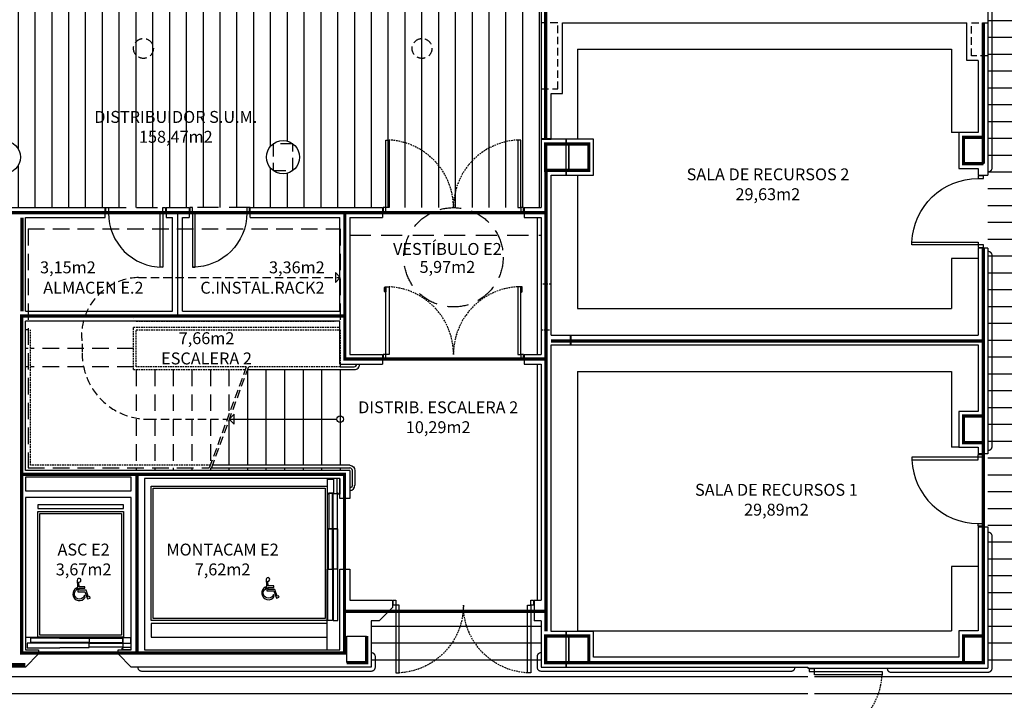
# Model space of a CAD drawing. Units: millimetres. Extents: x -8094 to 4538, y 8763 to 27670.
# Drawn here: x 207 to 1694, y 10461 to 11488 of the extents above; entities that cross this region are included whole.
import ezdxf
from ezdxf.enums import TextEntityAlignment as Align

# ---------------------------------------------------------------- set-up
doc = ezdxf.new("R2010")
doc.units = ezdxf.units.MM
for name, pattern in [('CONTINUA', [0]), ('LÍNEAS_OCULTAS2', [4.762499999999999, 3.175, -1.5875]), ('TRAZOS2', [0.375, 0.25, -0.125])]:
    doc.linetypes.add(name, pattern=pattern)
for name, color, linetype in [('0-INSTA', 252, 'Continuous'), ('0-MOBIL', 252, 'CONTINUA'), ('0-MUROS', 150, 'Continuous'), ('0-PILAR', 252, 'Continuous'), ('2', 252, 'Continuous'), ('A-CAMARA', 252, 'Continuous'), ('A-FALSOS TECHOS', 252, 'TRAZOS2'), ('A-Otros', 252, 'Continuous'), ('A-PROYECCION', 252, 'LÍNEAS_OCULTAS2'), ('A-tramas suelo', 253, 'Continuous'), ('CARP-INTERIOR', 252, 'Continuous'), ('D-NORMATIVA', 252, 'Continuous'), ('D-TEXTO', 250, 'Continuous'), ('D-TEXTO M2', 252, 'CONTINUA'), ('P-tabiques', 9, 'Continuous')]:
    doc.layers.add(name, color=color, linetype=linetype)
doc.layers.add('A-PASAMANOS', color=7, linetype='Continuous', true_color=0x5c5c5c)
doc.styles.add('ROMANS', font='romans.shx')
pattern_1 = [(0, (87913.07977229409, -9620.482745072077), (8.881784197001252e-15, 25.4), [])]

# ---------------------------------------------------------------- blocks, each defined once
blk = doc.blocks.new('pe100')
for p, q in [((-4, 0), (0, 0)), ((-4, -8), (-4, 0)), ((0, 0), (0, -8)), ((100, -8), (100, 0)), ((100, 0), (104, 0)), ((104, 0), (104, -8)), ((0, -8), (-4, -8)), ((0, -8), (0, -108)), ((4, -8), (0, -8)), ((4, -108), (4, -8)), ((104, -8), (100, -8)), ((0, -108), (4, -108))]:
    blk.add_line(p, q)
blk.add_arc((0, -8), 100, 272.290610042222, 0)
blk = doc.blocks.new('PUERT82I')
for p, q in [((4.999999999996362, 8.000000000000455), (4.999999999996362, 90.00000000000045)), ((4.999999999996362, 90.00000000000045), (8.999999999996362, 90.00000000000045)), ((8.999999999996362, 90.00000000000045), (8.999999999996362, 8.000000000000455)), ((0.999999999996362, 4.547473508864641e-13), (0.999999999996362, 8.000000000000455)), ((0.999999999996362, 8.000000000000455), (4.999999999996362, 8.000000000000455)), ((4.999999999996362, 4.547473508864641e-13), (0.999999999996362, 4.547473508864641e-13)), ((8.999999999996362, 8.000000000000455), (4.999999999996362, 8.000000000000455)), ((4.999999999996362, 8.000000000000455), (4.999999999996362, 4.547473508864641e-13)), ((86.99999999999636, 8.000000000000455), (90.99999999999636, 8.000000000000455)), ((86.99999999999636, 4.547473508864641e-13), (86.99999999999636, 8.000000000000455)), ((90.99999999999636, 4.547473508864641e-13), (86.99999999999636, 4.547473508864641e-13)), ((90.99999999999636, 8.000000000000455), (90.99999999999636, 4.547473508864641e-13))]:
    blk.add_line(p, q)
blk.add_arc((4.999999999996362, 8.000000000000455), 82, 0, 90)
blk = doc.blocks.new('MINUSVALIDO')
for points in [[(0.1407119913552037, 0.07070040415476342), (0.1407119913552037, 0.1019295464295169), (0.02522535461002917, 0.1019295464295169), (0.01962697150489134, 0.1961115942580705, 2.73240929512265), (-0.01373971038390209, 0.2311442493819413), (0, 0), (0.1412019206380535, 0), (0.1924748736789752, -0.1434537411577708), (0.2470972615467986, -0.124946411777529), (0.2370757223476403, -0.09536891899506372), (0.2115443154946774, -0.1040195506245709), (0.1632039946086081, 0.03122914227475349), (0.02942793840657032, 0.03122914227475349), (0.02708168186688908, 0.07070040415479184)], [(-0.02256669192115623, 0.04596304604424972), (-0.02461487539602558, 0.08041980086335343, 1.342317525815176), (0.1480391278921331, -0.1119169618502269), (0.1328274810437051, -0.06935714190132103, -1.45517660660037)]]:
    blk.add_lwpolyline(points, format="xyb", close=True)
blk = doc.blocks.new('P-2H-210')
for points in [[(-1.01863406598568e-10, 209.0000009620344), (-1.01863406598568e-10, 213.0000009620344), (-8.000000000101863, 213.0000009620344), (-8.000000000101863, 209.0000009620344)], [(-1.01863406598568e-10, 204.0000009620344), (-1.01863406598568e-10, 209.0000009620344), (102.0000004809117, 209.0000009620344), (102.0000004809117, 204.0000009620344)], [(1.01863406598568e-10, 1), (1.01863406598568e-10, 5), (-7.999999999898137, 5), (-7.999999999898137, 1)], [(-1.01863406598568e-10, 10), (-1.01863406598568e-10, 5), (102.0000004809117, 5), (102.0000004809117, 10)]]:
    blk.add_lwpolyline(points, close=True)
at = {"linetype": 'TRAZOS2', "ltscale": 10}
for points in [[(-0.01111884793499485, 107.000001087039, 0.3989573769335568), (102.0000004809117, 204.0000009620344, -0.949916633725788)], [(-0.01111884793499485, 107.0000247318203, -0.3989573769335568), (102.0000004809117, 10.00002485682489, 0.949916633725788)]]:
    blk.add_lwpolyline(points, format="xyb", dxfattribs=at)
blk = doc.blocks.new('RETENEDOR PTAS RF')
blk.add_lwpolyline([(0, 0), (6, 0, 0.414213562373095), (7, 1), (7, 1, 0.414213562373095), (6, 2), (1.455191522836685e-11, 2, 0.414213562373095), (-0.9999999999854481, 1), (-1, 1.000000000014552, 0.4142135623773572)], format="xyb", close=True)
blk = doc.blocks.new('pbaja')
at = {"layer": 'A-tramas suelo'}
h = blk.add_hatch(dxfattribs=at)
h.set_pattern_fill('ANSI31', color=256, scale=8, angle=45, style=0)
h.set_pattern_definition([(90, (88114.38472065915, 1219.891606588033), (-25.4, 5.329070518200751e-15), [])])
h.paths.add_polyline_path([(-1539.999713697907, 2945.03445155955), (-1899.999713697936, 2945.03445155955), (-1899.999716552702, 1948.193431992288), (-3797.146749064879, 1948.19343199602), (-3797.14674906485, 1700.240267017762), (-3637.146749064763, 1700.240267017762), (-3637.146749064763, 1640.240267017762), (-3797.146749064821, 1640.240267017762), (-3797.146749064821, 1620.240267017762), (-3637.146749064763, 1620.240267017762), (-3637.146749064763, 1560.240267017762), (-3797.146749064821, 1560.240267017762), (-3797.146749064821, 1540.240267017762), (-3637.146749064763, 1540.240267017762), (-3637.146749064763, 1480.240267017762), (-3797.146749064821, 1480.240267017762), (-3797.146749064763, 1094.999979535864), (-3392.04753802417, 1094.999979535864), (-3392.04753802417, 1254.999979535845), (-3332.04753802417, 1254.999979535845), (-3332.04753802417, 1094.99997953586), (-3312.04753802417, 1094.99997953586), (-3312.04753802417, 1254.999979535845), (-3252.04753802417, 1254.999979535845), (-3252.04753802417, 1094.99997953586), (-3232.04753802417, 1094.99997953586), (-3232.04753802417, 1254.999979535845), (-3172.04753802417, 1254.999979535845), (-3172.04753802417, 1094.99997953586), (-3152.04753802417, 1094.99997953586), (-3152.04753802417, 1254.999979535845), (-3092.04753802417, 1254.999979535845), (-3092.04753802417, 1094.99997953586), (-3084.027369601041, 1094.99997953586), (-3084.027369601041, 1329.294994045194, -0.1310111510915415), (-3092.284768635145, 1299.467463247856), (-3095.184059810796, 1301.401111032999, 0.0183825564767951), (-3093.220745613711, 1304.956646806895), (-3126.790933900891, 1304.956646806895, -0.4142135623732446), (-3131.771997314849, 1309.937710220875), (-3131.771997314849, 1349.797949032178, -0.4142135623732455), (-3126.790933900891, 1354.779012446157), (-3093.21791308705, 1354.779012446157, 0.01841099235344066), (-3095.184059810796, 1358.340156320646), (-3092.873945508531, 1361.250760526713, -0.1358640032254366), (-3084.027369601041, 1330.440665207858), (-3084.027369601041, 1404.294994045194, -0.1310111510915465), (-3092.284768635145, 1374.467463247856), (-3095.184059810796, 1376.401111032999, 0.0183825564767951), (-3093.220745613711, 1379.956646806895), (-3126.790933900891, 1379.956646806895, -0.4142135623732455), (-3131.771997314849, 1384.937710220875), (-3131.771997314849, 1424.797949032178, -0.4142135623732455), (-3126.790933900891, 1429.779012446157), (-3093.21791308705, 1429.779012446157, 0.01841099235344067), (-3095.184059810796, 1433.340156320646), (-3092.873945508531, 1436.250760526713, -0.1358640032254366), (-3084.027369601041, 1405.440665207858), (-3084.027369601041, 1478.804323009332), (-3161.231904088432, 1478.804323009332), (-3161.231904088432, 1493.804323009332), (-2865.129647075257, 1493.804323009335), (-2349.231924548541, 1493.804323009594), (-2349.231924548541, 1568.804323009594), (-2376.231924548541, 1568.804323009594), (-2376.231924548541, 1583.804323008826), (-1539.999716376042, 1583.804323009594)])
h.paths.add_polyline_path([(-3111.231904088432, 1659.999959074579, -1), (-3161.231904088432, 1659.999959074579, -1)], flags=16)
h.paths.add_polyline_path([(-3531.731883627217, 1659.999959074608, -1), (-3581.731883627217, 1659.999959074608, -1)], flags=16)
h.paths.add_polyline_path([(-3110.687936831062, 1888.214416065428), (-3110.687936831062, 1921.787436879258, 0.01841099235342304), (-3114.249080705544, 1919.821290155523), (-3117.159684911632, 1922.131404457788, -0.2768381697774987), (-3055.376387632772, 1922.720581331156), (-3057.310035417904, 1919.821290155523, 0.01838255647678993), (-3060.865571191796, 1921.784604352615), (-3060.865571191796, 1888.214416065428, -0.4142135623739372), (-3065.846634605783, 1883.233352651452), (-3105.706873417075, 1883.233352651452, -0.4142135623739374)], flags=16)
h.paths.add_polyline_path([(-3035.687936831062, 1888.214416065428), (-3035.687936831062, 1921.787436879258, 0.01841099235342304), (-3039.249080705544, 1919.821290155523), (-3042.159684911632, 1922.131404457788, -0.2768381697774987), (-2980.376387632772, 1922.720581331156), (-2982.310035417904, 1919.821290155523, 0.01838255647678993), (-2985.865571191796, 1921.784604352615), (-2985.865571191796, 1888.214416065428, -0.4142135623739372), (-2990.846634605783, 1883.233352651452), (-3030.706873417075, 1883.233352651452, -0.4142135623739374)], flags=16)
h.paths.add_polyline_path([(-2960.687936831062, 1888.214416065428), (-2960.687936831062, 1921.787436879258, 0.01841099235342304), (-2964.249080705544, 1919.821290155523), (-2967.159684911632, 1922.131404457788, -0.2768381697774987), (-2905.376387632772, 1922.720581331156), (-2907.310035417904, 1919.821290155523, 0.01838255647678993), (-2910.865571191796, 1921.784604352615), (-2910.865571191796, 1888.214416065428, -0.4142135623739372), (-2915.846634605783, 1883.233352651452), (-2955.706873417075, 1883.233352651452, -0.4142135623739374)], flags=16)
h.paths.add_polyline_path([(-2885.687936831062, 1888.214416065428), (-2885.687936831062, 1921.787436879258, 0.01841099235342304), (-2889.249080705544, 1919.821290155523), (-2892.159684911632, 1922.131404457788, -0.2768381697774987), (-2830.376387632772, 1922.720581331156), (-2832.310035417904, 1919.821290155523, 0.01838255647678993), (-2835.865571191796, 1921.784604352615), (-2835.865571191796, 1888.214416065428, -0.4142135623739372), (-2840.846634605783, 1883.233352651452), (-2880.706873417075, 1883.233352651452, -0.4142135623739374)], flags=16)
h.paths.add_polyline_path([(-2747.231904088432, 1659.999959074579, -1), (-2797.231904088432, 1659.999959074579, -1)], flags=16)
h.paths.add_polyline_path([(-2810.687936831062, 1888.214416065435), (-2810.687936831062, 1921.787436879258, 0.01841099235342304), (-2814.249080705544, 1919.821290155523), (-2817.159684911632, 1922.131404457788, -0.2768381697774987), (-2755.376387632772, 1922.720581331156), (-2757.310035417904, 1919.821290155523, 0.01838255647678993), (-2760.865571191796, 1921.784604352615), (-2760.865571191796, 1888.214416065428, -0.4142135623739372), (-2765.846634605783, 1883.233352651452), (-2805.706873417075, 1883.233352651452, -0.4142135623742183)], flags=16)
h.paths.add_polyline_path([(-2735.687936831062, 1888.214416065428), (-2735.687936831062, 1921.787436879258, 0.01841099235342304), (-2739.249080705544, 1919.821290155523), (-2742.159684911632, 1922.131404457788, -0.2768381697774987), (-2680.376387632772, 1922.720581331156), (-2682.310035417904, 1919.821290155523, 0.01838255647678993), (-2685.865571191796, 1921.784604352615), (-2685.865571191796, 1888.214416065428, -0.4142135623739372), (-2690.846634605783, 1883.233352651452), (-2730.706873417075, 1883.233352651452, -0.4142135623747665)], flags=16)
h.paths.add_polyline_path([(-2660.687936831062, 1888.214416065428), (-2660.687936831062, 1921.787436879258, 0.01841099235342304), (-2664.249080705544, 1919.821290155523), (-2667.159684911632, 1922.131404457788, -0.2768381697774987), (-2605.376387632772, 1922.720581331156), (-2607.310035417904, 1919.821290155523, 0.01838255647678993), (-2610.865571191796, 1921.784604352615), (-2610.865571191796, 1888.214416065428, -0.4142135623739372), (-2615.846634605783, 1883.233352651452), (-2655.706873417075, 1883.233352651452, -0.4142135623746862)], flags=16)
h.paths.add_polyline_path([(-2585.687936831062, 1888.214416065432), (-2585.687936831062, 1921.787436879258, 0.01841099235342304), (-2589.249080705544, 1919.821290155523), (-2592.159684911632, 1922.131404457788, -0.2768381697774987), (-2530.376387632772, 1922.720581331156), (-2532.310035417904, 1919.821290155523, 0.01838255647678993), (-2535.865571191796, 1921.784604352615), (-2535.865571191796, 1888.214416065428, -0.4142135623739372), (-2540.846634605783, 1883.233352651452), (-2580.706873417075, 1883.233352651452, -0.4142135623731887)], flags=16)
h.paths.add_polyline_path([(-2510.687936831062, 1888.214416065428), (-2510.687936831062, 1921.787436879258, 0.01841099235342304), (-2514.249080705544, 1919.821290155523), (-2517.159684911632, 1922.131404457788, -0.2768381697774987), (-2455.376387632772, 1922.720581331156), (-2457.310035417904, 1919.821290155523, 0.01838255647678993), (-2460.865571191796, 1921.784604352615), (-2460.865571191796, 1888.214416065428, -0.4142135623739372), (-2465.846634605783, 1883.233352651452), (-2505.706873417075, 1883.233352651452, -0.4142135623739642)], flags=16)
h.paths.add_polyline_path([(-2442.159684911632, 1922.131404457788, -0.2768381697774987), (-2380.376387632772, 1922.720581331156), (-2382.310035417904, 1919.821290155523, 0.01838255647678993), (-2385.865571191796, 1921.784604352615), (-2385.865571191796, 1888.214416065428, -0.4142135623739372), (-2390.846634605783, 1883.233352651452), (-2430.706873417075, 1883.233352651452, -0.4142135623739374), (-2435.687936831062, 1888.214416065428), (-2435.687936831062, 1921.787436879258, 0.01841099235342304), (-2439.249080705544, 1919.821290155523)], flags=16)
h.paths.add_polyline_path([(-2326.73192454988, 1659.999959074579, -1), (-2376.73192454988, 1659.999959074579, -1)], flags=16)
h.paths.add_polyline_path([(-1904.999716552702, 1659.999959074576, -1), (-1954.999716552702, 1659.999959074576, -1)], flags=16)
h.paths.add_polyline_path([(-2232.718300981214, 1707.252706866948), (-1951.146872409765, 1707.252706866948), (-1951.146872409765, 1734.252706866948), (-2232.718300981214, 1734.252706866948)], flags=24)
h.paths.add_polyline_path([(-2162.004015266924, 1672.966992581234), (-2021.861158124055, 1672.966992581234), (-2021.861158124055, 1705.109849724089), (-2162.004015266924, 1705.109849724089)], flags=24)
h = blk.add_hatch(dxfattribs=at)
h.set_pattern_fill('ANSI31', color=256, scale=8, angle=315, style=0)
h.set_pattern_definition(pattern_1)
h.paths.add_polyline_path([(-864.9997479167068, 888.406495111074), (-864.9997496324067, 2945.034653662966), (-644.9997387298208, 2945.034653662966), (-644.9997370129859, 2924.751870127162), (-623.9755619656353, 2924.751870127162), (-623.9755619658099, 2774.751870127286), (-644.9997370141209, 2774.751870127307), (-644.9997370141791, 2609.000000000175), (-623.9753467701667, 2609.000000000175), (-623.9753467701958, 2459.000000000116), (-629.9997370140918, 2459.000000000116), (-629.9997370140627, 2416.00000000008), (-623.9753467701958, 2416.00000000008), (-623.9753467701958, 2266), (-644.9997370140918, 2266), (-644.9997370141209, 1815.000000000204), (-623.9753467701667, 1815.000000000211), (-623.9753467701667, 1665.000000000146), (-629.9997370140918, 1665.000000000146), (-629.9997370140336, 1622.000000000098), (-623.9753467701667, 1622.000000000102), (-623.9753467705741, 1472.000000000004), (-644.9997370140918, 1472.000000000004), (-644.99973701415, 843.9999795364274), (-623.975346770254, 843.9999795364274), (-623.9753467705159, 693.9999795363547), (-644.9997370139172, 693.9999795363983), (-644.99973701415, 571.0000000002074), (-622.9997370141791, 571.000000000211), (-622.9997370141791, 411.0000000001455), (-629.9997370141791, 411.0000000001455), (-629.9997370141791, 368.0000000000873), (-622.99973701415, 368.0000000000909), (-622.9997370141209, 250.0000000000291), (-1019.999747916649, 249.9999999999709), (-1019.999747916736, 674.4064581236089), (-1126.999737054401, 674.4064581236089), (-1126.999737095117, 888.406458123638)])
h = blk.add_hatch(dxfattribs=at)
h.set_pattern_fill('ANSI31', color=256, scale=8, angle=315, style=0)
h.set_pattern_definition(pattern_1)
h.paths.add_polyline_path([(-4313.250712838693, 889.9999795326949), (-3812.146749064821, 889.9999795326767), (-3797.146749069827, 889.999979531156), (-3797.146749064821, 889.99997953411), (-3534.731883627188, 889.9999795336007), (-3337.277140151069, 889.9999795332478), (-1796.731924550346, 889.9999795352051), (-1796.731924550317, 959.9999795351468), (-1539.999716552295, 959.999979535467), (-1539.999716552236, 889.9999795355834), (-1136.999737014092, 889.9999795362237), (-1136.999737014092, 669.9999795361655), (-3807.146749063773, 669.9999795326148), (-3807.146749064326, 669.9999795327094), (-3822.146749064821, 669.9999795329713), (-3822.146749064821, 669.9999795327021), (-4313.250712838693, 669.999979532724)])
at = {"layer": '0-MOBIL'}
for p, q in [((-1484.999716336577, 1822.946495271877), (-1484.999716336606, 1686.999959285124)), ((-1484.999716336577, 1822.946495271877), (-919.9999612324173, 1822.946495271826)), ((-919.9999612324173, 1822.946495271826), (-919.9999612324464, 1696.999959074892)), ((-908.9997370140918, 1696.999959074892), (-919.9999612324464, 1696.999959074892)), ((-1484.999716336577, 1632.999959074892), (-1484.999716336606, 1431.47323202364)), ((-919.9999612324464, 1506.999959074892), (-919.9999612324464, 1431.473232023644)), ((-879.9999648196099, 1506.999959074896), (-919.9999612324464, 1506.999959074892)), ((-1484.999716336606, 1431.47323202364), (-919.9999612324464, 1431.473232023644)), ((-1484.999716336577, 1336.473239197836), (-1484.999716336577, 944.7382793352081)), ((-1484.999716336577, 1336.473239197836), (-919.9999759593338, 1336.473239197836)), ((-919.9999759593338, 1336.473239197836), (-919.9999759593338, 1222.193472913987)), ((-908.9997370140918, 1222.19347291399), (-919.9999612324464, 1222.193472913987)), ((-919.9999759593338, 1042.193472913987), (-919.9999759593338, 944.7382793352008)), ((-879.9999795464973, 1042.19347291399), (-919.9999759593338, 1042.193472913987)), ((-1484.999716336577, 944.7382793352081), (-919.9999759593338, 944.7382793352008))]:
    blk.add_line(p, q, dxfattribs=at)
at = {"layer": '0-MUROS'}
for p, q in [((-864.9997479167359, 2082.371684291218), (-864.9997479167359, 1632.766545900908)), ((-1539.999716552935, 2003.37646846415), (-1539.999716553051, 1583.804323009594)), ((-1507.999717017723, 1862.946491684779), (-896.9999605513003, 1862.946491684728)), ((-879.9997479167359, 1805.946491714742), (-879.9997479167359, 1696.999959074892)), ((-1524.999716336577, 1686.999959635508), (-1524.999714930949, 1755.946491714294)), ((-879.9997479167359, 1696.999959074892), (-908.9997370140918, 1696.999959074892)), ((-908.9997370140918, 1696.999959074892), (-908.9997370140918, 1642.999959074892)), ((-1460.999716552295, 1686.999959074892), (-1524.999716336577, 1686.999959635508)), ((-1460.999716552295, 1632.999959074892), (-1460.999716552295, 1686.999959074892)), ((-908.9997370140918, 1642.999959074892), (-879.9997479167359, 1642.999959074892)), ((-879.9999648195517, 1642.999959074892), (-879.9999648196099, 1632.766545900908)), ((-879.9997479167359, 1642.999959074892), (-879.9997479167359, 1632.766545900813)), ((-1524.999716553051, 1391.473235610734), (-1524.999716552993, 1632.999959074892)), ((-1524.999716552993, 1632.999959074892), (-1460.999716552295, 1632.999959074892)), ((-879.9999795464391, 1632.766545900817), (-864.9997479166777, 1632.766545900908)), ((-2376.231924548541, 1583.804323008826), (-2198.747493039846, 1583.804323009044)), ((-2198.747493039846, 1568.804323009615), (-2198.747493039904, 1583.804323009277)), ((-2106.747493039904, 1583.804323009193), (-2071.747493039904, 1583.804323009252)), ((-2106.747493039933, 1583.804323009419), (-2106.747493039846, 1568.804323009615)), ((-2071.747493039758, 1583.804323009419), (-2071.747493039846, 1568.804323009615)), ((-1979.747493039904, 1583.804323009375), (-1844.266527938365, 1583.804323009594)), ((-1979.747493039846, 1568.804323009615), (-1979.747493039788, 1583.804323009277)), ((-1844.266527938365, 1583.804323009594), (-1779.499716554797, 1583.804323009594)), ((-1779.499716554797, 1583.804323009274), (-1779.499716554797, 1568.804323009594)), ((-1565.499716551771, 1583.804323009594), (-1565.499716551771, 1568.804323009594)), ((-1565.499716551771, 1583.804323009594), (-1539.999716553109, 1583.804323009594)), ((-2319.231924548425, 1427.307789416966), (-2319.231924548425, 1568.804323009637)), ((-2319.231924548425, 1568.804323009634), (-2198.747493039846, 1568.804323009601)), ((-2106.747493039875, 1568.804323009612), (-2096.747493039846, 1568.804323009615)), ((-2096.747493039846, 1427.307789416962), (-2096.747493039846, 1568.80432300963)), ((-2081.747493039846, 1568.804323009615), (-2071.747493039846, 1568.804323009615)), ((-2081.747493039846, 1427.307789416962), (-2081.747493039846, 1568.80432300963)), ((-1979.747493039846, 1568.804323009615), (-1844.266527938395, 1568.804323009688)), ((-1844.266527938365, 1427.307789417049), (-1844.266527938395, 1568.804323009688)), ((-1829.263061531237, 1568.804323009594), (-1829.263061531296, 1493.804323009594)), ((-1829.263061531237, 1568.804323009594), (-1779.499716554797, 1568.804323009594)), ((-1565.499716551771, 1568.804323009597), (-1539.999716553109, 1568.804323009597)), ((-1539.999716553051, 1568.804323009597), (-1539.999716553109, 1362.304323009776)), ((-879.9997479167359, 1522.766545900879), (-879.9997479167359, 1391.473235610738)), ((-864.9997479167068, 1522.766545900879), (-879.9997479167359, 1522.766545900879)), ((-864.9997479167359, 1522.766545900879), (-864.9997479167359, 1212.16234412964)), ((-1829.263061531325, 1515.313262080788), (-1829.263061531412, 1362.304323009772)), ((-2319.231924548425, 1427.307789416966), (-2096.747493039846, 1427.307789416962)), ((-2081.747493039846, 1427.307789416962), (-1844.266527938365, 1427.307789417049)), ((-2319.231924548425, 1186.804323009754), (-2319.231924548425, 1412.304323009812)), ((-1844.266527938395, 1412.304323009783), (-2319.231924548425, 1412.304323010048)), ((-1844.266527938365, 1347.304323009768), (-1844.266527938395, 1412.304323009783)), ((-1524.999712749501, 1391.473235610734), (-879.9997479167359, 1391.473235610738)), ((-1524.999716553168, 943.9999795335534), (-1524.999716553051, 1376.473235610734)), ((-1524.999712749501, 1376.473235610734), (-879.9997479167359, 1376.473235610738)), ((-879.9997479167359, 1376.473235610738), (-879.9997479167359, 1276.19347291399)), ((-1829.263061531412, 1362.304323009772), (-1779.499716554914, 1362.304323009772)), ((-1779.499716554914, 1362.304323009455), (-1779.499716554972, 1347.304323009776)), ((-1565.499716551887, 1362.304323009772), (-1565.499716551887, 1347.304323009776)), ((-1565.499716551916, 1362.304323009772), (-1539.999716553109, 1362.304323009776)), ((-1844.266527938365, 1347.304323009768), (-1779.499716554972, 1347.304323009776)), ((-1565.499716551887, 1347.304323009776), (-1539.99971655308, 1347.304323009776)), ((-1539.99971655308, 1347.304323009776), (-1539.999716553022, 991.4514323399635)), ((-879.9997479167359, 1276.19347291399), (-908.9997370140918, 1276.19347291399)), ((-908.9997370140918, 1276.19347291399), (-908.9997370140918, 1222.19347291399)), ((-908.9997370140918, 1222.19347291399), (-879.9997479167359, 1222.19347291399)), ((-879.9997479167359, 1222.19347291399), (-879.9997479167359, 1212.162344129632)), ((-864.9997479167359, 1212.16234412964), (-879.9999648196099, 1212.162344129632)), ((-1829.263061530859, 1186.804323009754), (-2319.231924548425, 1186.804323009754)), ((-1829.263061530859, 1186.804323009754), (-1829.263061530917, 1144.960371410954)), ((-1844.266527937929, 1174.960371410925), (-2139.259595123905, 1174.960371410867)), ((-2139.259595123905, 1174.960371410867), (-2139.259595123789, 916.4514323396143)), ((-1844.269994344999, 1144.960371410983), (-1844.269994344999, 1174.960371411042)), ((-1844.269994344999, 1144.960371410896), (-1844.269994344999, 1174.960371410954)), ((-1844.266527937929, 1144.960371410954), (-1844.266527937929, 1174.960371410925)), ((-2159.263061530975, 1146.451431342983), (-2319.263061530917, 1146.454897749994)), ((-2319.263061530917, 1146.454897749994), (-2319.263061530975, 916.4548977499944)), ((-2159.263061530917, 916.4548977499944), (-2159.263061530975, 1146.451431342983)), ((-1829.263061530917, 1144.960371410954), (-1844.266527937929, 1144.960371410954)), ((-879.9999795464391, 1102.162344129698), (-864.9997479167359, 1102.162344129607)), ((-879.9997479167359, 1102.162344129694), (-879.9997479167359, 944.9999795353942)), ((-864.9997479167359, 1102.162344129611), (-864.9997479167068, 888.4064951110777)), ((-1844.266527937929, 916.4514323397889), (-1844.266527937929, 1037.960371410954)), ((-1844.266527937929, 1037.960371410954), (-1829.263061530859, 1037.960371410954)), ((-1829.263061530859, 1037.960371410954), (-1829.263061530859, 991.4514323397598)), ((-1829.263061530859, 991.4514323397598), (-1764.499716554739, 991.4514323397234)), ((-1764.499716554739, 991.4514323397234), (-1764.499716554739, 979.9999795351832)), ((-1550.499716551654, 991.4514323399562), (-1539.999716552295, 991.4514323399635)), ((-1550.499716550927, 991.4514323399599), (-1550.499716550927, 959.9999795354634)), ((-1764.499716554739, 979.9999795351832), (-1784.499716554681, 959.9999795351614)), ((-1784.499716554681, 959.9999795351614), (-1796.731924550317, 959.9999795351468)), ((-1796.731924550317, 959.9999795351468), (-1796.731924550346, 889.9999795352051)), ((-1539.999716552295, 959.999979535467), (-1550.499716550927, 959.9999795354634)), ((-1539.999716552295, 959.999979535467), (-1539.999716552236, 889.9999795355834)), ((-1460.999716552295, 943.9999795335461), (-1524.999716553139, 943.9999795335534)), ((-1460.999716552295, 904.9999795358453), (-1460.999716552295, 943.9999795335461)), ((-879.9997479167359, 944.9999795353942), (-908.9997370140918, 944.9999795353942)), ((-908.9997370140918, 944.9999795353942), (-908.9997370140918, 904.9999795358453)), ((-2319.263061530975, 916.4548977499944), (-2299.263061530975, 916.4548977499944)), ((-2299.263061530975, 909.9999795345066), (-2319.263061530917, 889.9999795344847)), ((-2299.263061530975, 916.4548977499944), (-2299.263061530946, 909.9999795345102)), ((-2179.263061530975, 909.9999795346885), (-2179.263061530975, 916.4548977499944)), ((-2179.263061530975, 916.4548977499944), (-2159.263061530917, 916.4548977499944)), ((-2179.263061531034, 916.4548977499944), (-2159.263061530975, 916.4548977499944)), ((-2179.263061530975, 909.9999795346812), (-2159.263061530975, 889.9999795347103)), ((-2139.259595123789, 916.4514323396143), (-1844.266527937929, 916.4514323397889)), ((-908.9997370140918, 904.9999795358453), (-1460.999716552295, 904.9999795358453)), ((-2319.263061530917, 889.9999795344847), (-3677.146749064792, 889.9999795328331)), ((-1796.731924550346, 889.9999795352051), (-2159.263061530975, 889.9999795347103)), ((-1539.999716552236, 889.9999795355834), (-1136.999737014092, 889.9999795362237)), ((-1136.999737014092, 889.9999795362237), (-1136.999737014208, 888.4064581234416)), ((-1136.999737014208, 888.4064581234416), (-864.9997479167068, 888.4064951110777))]:
    blk.add_line(p, q, dxfattribs=at)
for points in [[(-1524.999714930949, 1755.946491714294), (-1507.999717017723, 1755.946491714294), (-1507.999717017723, 1862.946491684779)], [(-879.9997507747321, 1805.946491714742), (-896.9997486879874, 1805.946491714742), (-896.9999605513003, 1862.946491684779)]]:
    blk.add_lwpolyline(points, dxfattribs=at)
for centre in [(-2351.73192454988, 1659.999959074579), (-1929.999716552702, 1659.999959074576)]:
    blk.add_circle(centre, 25, dxfattribs=at)
at = {"layer": '0-PILAR'}
for points in [[(-871.99973701415, 1689.999959074892), (-901.9997370140918, 1689.999959074892), (-901.9997370140918, 1649.999959074892), (-871.99973701415, 1649.999959074892)], [(-1502.999716552295, 1639.999959074892), (-1532.999716552295, 1639.999959074892), (-1532.999716552295, 1679.999959074892), (-1502.999716552295, 1679.999959074892)], [(-1497.999716552295, 1679.999959074892), (-1467.999716552295, 1679.999959074892), (-1467.999716552295, 1639.999959074892), (-1497.999716552295, 1639.999959074892)], [(-871.99973701415, 1269.19347291399), (-901.9997370140918, 1269.19347291399), (-901.9997370140918, 1229.19347291399), (-871.99973701415, 1229.19347291399)], [(-1833.731924550346, 936.999979533226), (-1803.731924550346, 936.999979533226), (-1803.731924550346, 896.999979533226), (-1833.731924550346, 896.999979533226)], [(-1532.999716552295, 936.9999795335461), (-1502.999716552295, 936.9999795335461), (-1502.999716552295, 896.9999795335461), (-1532.999716552295, 896.9999795335461)], [(-1497.999716552295, 936.9999795335461), (-1467.999716552295, 936.9999795335461), (-1467.999716552295, 896.9999795335461), (-1497.999716552295, 896.9999795335461)], [(-871.9997370141209, 936.9999795334879), (-901.9997370140918, 936.9999795334879), (-901.9997370140918, 896.9999795335461), (-871.9997370141209, 896.9999795335461)]]:
    blk.add_lwpolyline(points, close=True, dxfattribs=at)
at = {"layer": '2'}
for p, q in [((-2315.231924548658, 1399.304323009754), (-2319.231924548454, 1399.304323009754)), ((-2315.231924548629, 1371.304323009754), (-2319.231924548454, 1371.304323009754)), ((-2315.231924548629, 1343.304323009754), (-2319.231924548454, 1343.304323009754)), ((-1983.7319245486, 1339.304323009783), (-1983.731924548658, 1194.80432300987)), ((-1955.7319245486, 1339.304323009783), (-1955.731924548629, 1194.804323009899)), ((-1927.7319245486, 1339.304323009783), (-1927.731924548629, 1194.804323009899)), ((-1899.7319245486, 1339.304323009783), (-1899.7319245486, 1194.804323009899)), ((-1871.7319245486, 1339.304323009783), (-1871.731924548658, 1194.804323009899)), ((-1843.731924548658, 1339.304323009899), (-1843.731924548658, 1194.804323010452)), ((-2011.731924548629, 1263.05432300987), (-2011.731924548629, 1194.80432300987)), ((-2039.731924550229, 1190.804323010743), (-2039.731924550229, 1186.804323010627)), ((-2011.731924550229, 1190.804323010685), (-2011.731924550229, 1186.804323010569)), ((-1983.731924550229, 1190.804323010627), (-1983.731924550229, 1186.804323010627)), ((-1955.731924550229, 1190.804323010627), (-1955.731924550229, 1186.804323010627)), ((-1927.731924550229, 1190.804323010598), (-1927.731924550229, 1186.804323010627)), ((-1899.731924550229, 1190.804323010598), (-1899.731924550229, 1186.804323010627)), ((-1871.731924550171, 1190.804323010569), (-1871.731924550229, 1186.804323010627)), ((-1843.731924548658, 1190.804323010423), (-1843.731924548658, 1186.804323009899)), ((-1848.318422911892, 1152.573759395847), (-1848.318422911892, 1174.960371410925)), ((-1844.266527937929, 1174.960371410925), (-1844.266527937929, 1151.223759395754)), ((-1844.266527937929, 1174.960371410925), (-1844.266527937929, 1151.223759395754)), ((-1846.618422912637, 1152.573759395847), (-1848.318422911892, 1152.573759395847)), ((-1846.618422912637, 1151.223759395754), (-1846.618422912637, 1152.573759395847)), ((-1844.266527937929, 1151.223759395754), (-1846.618422912637, 1151.223759395754)), ((-2172.999673546205, 916.4514313429245), (-2172.999673546205, 918.803326317633)), ((-2172.999673546205, 918.803326317633), (-2171.649673546111, 918.803326317633)), ((-2159.263061531034, 916.4514313429245), (-2172.999673546205, 916.4514313429245)), ((-2159.263061531034, 916.4514313429245), (-2172.999673546205, 916.4514313429245)), ((-2171.649673546111, 920.503326316888), (-2159.263061531034, 920.503326316888)), ((-2171.649673546111, 918.803326317633), (-2171.649673546111, 920.503326316888))]:
    blk.add_line(p, q, dxfattribs=at)
at = {"layer": '2', "linetype": 'TRAZOS2', "ltscale": 10}
for p, q in [((-2155.731924548571, 1412.304323009783), (-2311.231924548658, 1412.304323009812)), ((-2155.7319245486, 1339.304323009899), (-2155.7319245486, 1403.304323009987)), ((-2151.731924550229, 1190.804323010787), (-2151.731924550229, 1186.80432301067)), ((-2123.731924550259, 1190.804323010794), (-2123.731924550259, 1186.804323010678)), ((-2095.731924550259, 1190.80432301078), (-2095.731924550259, 1186.804323010663)), ((-2067.731924550259, 1190.804323010758), (-2067.731924550259, 1186.804323010641))]:
    blk.add_line(p, q, dxfattribs=at)
at = {"layer": '2', "linetype": 'TRAZOS2', "ltscale": 100}
for p, q in [((-2155.731924548571, 1371.304323009754), (-2311.231924548658, 1371.304323009812)), ((-2155.731924548571, 1343.304323009783), (-2311.231924548687, 1343.304323009812)), ((-2151.7319245486, 1339.304323009783), (-2151.731924548629, 1194.804323009812)), ((-2123.7319245486, 1339.304323009783), (-2123.731924548629, 1194.804323009841)), ((-2095.7319245486, 1339.304323009783), (-2095.7319245486, 1194.804323009841)), ((-2067.7319245486, 1339.304323009783), (-2067.731924548629, 1194.804323009841)), ((-2039.7319245486, 1339.304323009783), (-2039.7319245486, 1194.804323009841)), ((-2011.7319245486, 1339.304323009783), (-2011.731924548629, 1271.757372154461))]:
    blk.add_line(p, q, dxfattribs=at)
for points in [[(-2315.231924548658, 1551.804323009637), (-1843.731924548658, 1551.804323009936), (-1843.7319245486, 1403.304323009725)], [(-2315.231924548658, 1551.804323009754), (-2315.231924550229, 1190.804323010714), (-2041.45894587363, 1190.804323010547)]]:
    blk.add_lwpolyline(points, dxfattribs=at)
at = {"layer": '2', "linetype": 'TRAZOS2', "ltscale": 10}
for points in [[(-2155.7319245486, 1416.304323009783), (-2155.7319245486, 1416.304323009987)], [(-2039.990093414614, 1194.804323010561), (-2311.231924550259, 1194.804323010714), (-2311.231924549356, 1399.304323010045)], [(-2155.7319245486, 1403.304323009987), (-1843.7319245486, 1403.304323009928)], [(-2151.7319245486, 1412.304323009957), (-1851.231924548658, 1412.304323010045)], [(-2151.7319245486, 1412.304323009783), (-2151.7319245486, 1412.304323009899)], [(-2151.731924548629, 1399.304323010016), (-1843.7319245486, 1399.304323010045), (-1843.7319245486, 1343.304323009928), (-1982.263072089554, 1343.30432300987)], [(-1985.458945873805, 1343.30432300987), (-2151.7319245486, 1343.304323009783), (-2151.7319245486, 1399.304323009899), (-2151.731924548629, 1399.304323010016)], [(-2155.7319245486, 1339.304323009899), (-1986.927798332792, 1339.304323009899)]]:
    blk.add_lwpolyline(points, dxfattribs=at)
at = {"layer": '2'}
for points in [[(-1983.731924548541, 1339.304323009899), (-1822.766527938307, 1339.304323009899)], [(-2038.263072089379, 1190.804323010543), (-1829.263061530859, 1190.804323010434)], [(-1829.263061530859, 1194.804323010463), (-2036.794219630363, 1194.804323010561)], [(-1855.121497992775, 1098.705901875357), (-1855.119739163871, 960.4514323398398), (-1862.369739162008, 960.4514323398398), (-1862.368269730825, 1037.960371410954), (-1861.745854758192, 1037.960371410954), (-1861.74908301828, 1098.705901875357), (-1861.021497991285, 1098.705901875357)], [(-1855.121497992775, 1098.705901875357), (-1855.119739163871, 960.4514323398398), (-1862.369739162008, 960.4514323398398), (-1862.368269730825, 1037.960371410954), (-1861.745854758192, 1037.960371410954), (-1861.74908301828, 1098.705901875357), (-1861.021497991285, 1098.705901875357)], [(-1854.22149799054, 1098.705901875357), (-1854.219739161636, 960.4514323398398), (-1846.969739161636, 960.4514323398398), (-1846.968269730452, 1037.960371410954), (-1847.590684703086, 1037.960371410954), (-1847.593912963173, 1098.705901875357), (-1848.321497990168, 1098.705901875357)], [(-1854.22149799054, 1098.705901875357), (-1854.219739161636, 960.4514323398398), (-1846.969739161636, 960.4514323398398), (-1846.968269730452, 1037.960371410954), (-1847.590684703086, 1037.960371410954), (-1847.593912963173, 1098.705901875357), (-1848.321497990168, 1098.705901875357)], [(-1863.269956641161, 916.4514323397816), (-1863.268269729335, 1037.960371410954), (-1862.368269730825, 1037.960371410954), (-1861.745854758192, 1037.960371410954)], [(-2319.263061531092, 935.4548600462149), (-2267.314818696963, 935.4567927231546), (-2267.314818696963, 934.5567927246448), (-2267.314818696963, 933.9343777520116)], [(-2223.041465577116, 926.4067927242722), (-2316.336285561294, 926.4046425666893), (-2316.336285561294, 919.1546425666893), (-2267.314818696963, 919.1567927242722), (-2267.314818696963, 919.7792076969054), (-2223.041465577116, 919.7792076969054), (-2223.041465577116, 920.5067927238997)], [(-2223.041465577116, 926.4067927242722), (-2316.336285561294, 926.4046425666893), (-2316.336285561294, 919.1546425666893), (-2267.314818696963, 919.1567927242722), (-2267.314818696963, 919.7792076969054), (-2223.041465577116, 919.7792076969054), (-2223.041465577116, 920.5067927238997)], [(-2223.041465577116, 927.3067927265074), (-2311.136285561341, 927.3046425689245), (-2311.136285561341, 934.5546425670618), (-2267.764818696916, 934.5567927246448), (-2267.764818696916, 933.9343777520116), (-2223.041465577116, 933.9343777520116), (-2223.041465577116, 933.2067927250173)], [(-2223.041465577116, 927.3067927265074), (-2311.136285561341, 927.3046425689245), (-2311.136285561341, 934.5546425670618), (-2267.764818696916, 934.5567927246448), (-2267.764818696916, 933.9343777520116), (-2223.041465577116, 933.9343777520116), (-2223.041465577116, 933.2067927250173)]]:
    blk.add_lwpolyline(points, dxfattribs=at)
for points in [[(-1843.7319245486, 1343.304323010405), (-1822.766527938307, 1343.304323009899), (-1822.266527938307, 1343.304323009899, 0.3782424518950976), (-1818.735399064259, 1347.30432300987), (-1818.735399064259, 1347.30432300987)], [(-1822.766527938307, 1339.304323009899), (-1822.266527938307, 1339.304323009899, 0.4142135623741606), (-1814.266527938365, 1347.30432300987), (-1814.266527938365, 1347.304323009899, 9.094947017795457e-13)], [(-1829.263061529724, 1194.804323010452, -0.414213562373095), (-1821.263061529928, 1186.804323010656), (-1821.263061529928, 1164.80432300955)], [(-1825.263061529928, 1164.80432300955), (-1825.263061529957, 1186.804323010656, 0.414213562373095), (-1829.263061529724, 1190.804323010423)], [(-1825.263061531121, 1164.80432300955, -0.4142135623730951), (-1829.263061530888, 1160.804323009783)], [(-1829.263061530888, 1156.804323009754, 0.414213562373095), (-1821.263061531092, 1164.80432300955)]]:
    blk.add_lwpolyline(points, format="xyb", dxfattribs=at)
for points in [[(-1863.273460752011, 960.4514323398398), (-2129.266527937929, 960.4514323397743), (-2129.263061530975, 1163.460371410925), (-1863.269994345057, 1163.460371410983)], [(-1866.273460752011, 963.4514323398398), (-2126.266527937929, 963.4514323397743), (-2126.263061530975, 1160.460371410925), (-1866.269994345057, 1160.460371410983)], [(-1853.768422912894, 1152.573759395847), (-1861.018422912894, 1152.573759395847), (-1861.468422914011, 1152.573759395847), (-1861.468422914011, 1151.223759395754), (-1862.818422913755, 1151.223759395751), (-1862.818422913755, 1173.698759395615), (-1853.76842291301, 1173.698759395615)], [(-1861.018422912894, 1152.123759395894), (-1861.021497991285, 1098.705901875357), (-1855.121497992775, 1098.705901875357), (-1855.118422914384, 1152.123759395894)], [(-1861.018422912894, 1152.123759395894), (-1861.021497991285, 1098.705901875357), (-1855.121497992775, 1098.705901875357), (-1855.118422914384, 1152.123759395894)], [(-1848.318422911892, 1152.123759395894), (-1848.321497990168, 1098.705901875357), (-1854.22149799054, 1098.705901875357), (-1854.218422912265, 1152.123759395894)], [(-1848.318422911892, 1152.123759395894), (-1848.321497990168, 1098.705901875357), (-1854.22149799054, 1098.705901875357), (-1854.218422912265, 1152.123759395894)], [(-2170.766527938133, 1134.954897749994), (-2300.26652793822, 1134.954897749994), (-2300.26652793822, 1129.378279140867), (-2170.766527938133, 1129.378279140867)], [(-2300.266527938162, 935.4548977500526), (-2300.26652793822, 1124.951431343041), (-2170.766527938133, 1124.951431343041), (-2170.766527938074, 935.4514313430409)], [(-2297.266527938162, 938.4548977500526), (-2297.26652793822, 1121.951431343041), (-2173.766527938133, 1121.951431343041), (-2173.766527938074, 938.4514313430409)], [(-1855.121497992775, 1098.705901875357), (-1861.749083018251, 1098.705901875357), (-1861.749321165262, 1037.960371411013), (-1855.121736139787, 1037.960371411013)], [(-1854.22149799054, 1098.705901875357), (-1847.593912963144, 1098.705901875357), (-1847.594151110156, 1037.960371411013), (-1854.221736137551, 1037.960371411013)], [(-2129.266527937929, 935.4514313430409), (-1863.274237086065, 935.4514313430409), (-1863.274237086065, 955.9280267861177), (-2129.266527937929, 955.9280267861177)], [(-2172.099673546065, 933.2033263180056), (-2223.041465577116, 933.2067927250173), (-2223.041465577116, 927.3067927265074), (-2172.099673546065, 927.3033263194957)], [(-2172.099673546065, 933.2033263180056), (-2223.041465577116, 933.2067927250173), (-2223.041465577116, 927.3067927265074), (-2172.099673546065, 927.3033263194957)], [(-2172.099673546065, 920.503326316888), (-2223.041465577116, 920.5067927238997), (-2223.041465577116, 926.4067927242722), (-2172.099673546065, 926.4033263172605)], [(-2172.099673546065, 920.503326316888), (-2223.041465577116, 920.5067927238997), (-2223.041465577116, 926.4067927242722), (-2172.099673546065, 926.4033263172605)], [(-2171.649673546111, 925.9533263180056), (-2171.649673546111, 933.2033263180056), (-2171.649673546111, 933.6533263191232), (-2172.999673546205, 933.6533263191232), (-2172.999673546205, 935.0033263187506), (-2160.524673546344, 935.0033263187506), (-2160.524673546344, 925.9533263180056)]]:
    blk.add_lwpolyline(points, close=True, dxfattribs=at)
at = {"layer": 'A-CAMARA'}
for p, q in [((-1539.999716700782, 1687.999959635508), (-1524.999716315506, 1687.999959635505)), ((-1539.999716700782, 1686.999959635512), (-1524.999716336577, 1686.999959635508)), ((-1502.999716552295, 1686.999959074892), (-1502.999716552295, 1632.99995907698)), ((-1501.999716552295, 1686.999959074892), (-1501.999716552295, 1679.999959074892)), ((-1497.999716552295, 1679.999959074892), (-1501.999716552295, 1679.999959074892)), ((-1497.999716552295, 1679.999959074892), (-1497.999716552295, 1639.999959074892)), ((-1501.999716552295, 1639.999959074892), (-1501.999716552295, 1632.99995907698)), ((-1501.999716552295, 1639.999959074892), (-1497.999716552295, 1639.999959074892)), ((-1495.999716552295, 1391.473235610734), (-1495.999716552295, 1376.473235610734)), ((-1494.999716552295, 1391.473235610734), (-1494.999716552295, 1376.473235610734)), ((-1502.999716552295, 943.9999795335461), (-1502.999716552295, 889.9999795356343)), ((-1501.999716552295, 943.9999795335461), (-1501.999716552295, 936.9999795335461)), ((-1497.999716552295, 936.9999795335461), (-1501.999716552295, 936.9999795335461)), ((-1497.999716552295, 936.9999795335461), (-1497.999716552295, 896.9999795335461)), ((-1501.999716552295, 896.9999795335461), (-1501.999716552295, 889.9999795356343)), ((-1501.999716552295, 896.9999795335461), (-1497.999716552295, 896.9999795335461))]:
    blk.add_line(p, q, dxfattribs=at)
at = {"layer": 'A-CAMARA', "linetype": 'TRAZOS2', "ltscale": 45}
for points in [[(-1539.999717017723, 1762.946491714294), (-1514.999717017723, 1762.946491714294), (-1514.999717017723, 1862.946491714294), (-1539.999717017723, 1862.946491714294)], [(-864.9997486879874, 1812.946491714742), (-889.9997486879874, 1812.946491714742), (-889.9999605513003, 1862.946491714294), (-864.9999605513003, 1862.946491714294)]]:
    blk.add_lwpolyline(points, dxfattribs=at)
at = {"layer": 'A-CAMARA'}
blk.add_lwpolyline([(-2319.266527937987, 1156.454897749994), (-2159.263061530975, 1156.454897749994), (-2159.263061530975, 1176.804323009754), (-2319.266527937987, 1176.804323009754)], close=True, dxfattribs=at)
at = {"layer": 'A-FALSOS TECHOS', "linetype": 'TRAZOS2', "ltscale": 50}
for centre in [(-2140.865820551262, 1824.096695536849), (-1719.999716552469, 1824.096695536849)]:
    blk.add_circle(centre, 15, dxfattribs=at)
at = {"layer": 'A-Otros', "linetype": 'TRAZOS2', "ltscale": 50}
for p, q in [((-2148.480191345006, 1478.304323009572), (-1843.731924548629, 1478.304323009521)), ((-1985.458945873805, 1343.30432300987), (-2042.927798332908, 1186.80432300987)), ((-1982.263072089554, 1343.30432300987), (-2039.731924548658, 1186.80432300987)), ((-2133.481924548571, 1264.304323009943), (-2014.468781939388, 1264.304323009987))]:
    blk.add_line(p, q, dxfattribs=at)
at = {"layer": 'A-Otros'}
for p, q in [((-1850.956514712714, 1485.804323009521), (-1850.956514712714, 1470.804323009521)), ((-2003.772908154962, 1256.804323009987), (-2003.772908154962, 1271.804323009987)), ((-2010.997498319106, 1264.304323009987), (-1848.731924548629, 1264.304323010041))]:
    blk.add_line(p, q, dxfattribs=at)
at = {"layer": 'A-Otros', "linetype": 'TRAZOS2', "ltscale": 50}
blk.add_lwpolyline([(-2148.480191345006, 1478.304323009572, 0.4463299012371091), (-2233.4819245486, 1378.304323009619), (-2233.4819245486, 1364.304323009943, 0.4142135623731962), (-2133.481924548571, 1264.304323009943)], format="xyb", dxfattribs=at)
at = {"layer": 'A-Otros'}
for points in [[(-1850.956514712714, 1485.804323009521), (-1843.456514712714, 1478.304323009521), (-1850.956514712714, 1470.804323009521)], [(-2003.772908154962, 1256.804323009987), (-2011.272908154962, 1264.304323009987), (-2003.772908154962, 1271.804323009987)]]:
    blk.add_lwpolyline(points, dxfattribs=at)
blk.add_circle((-1843.731924548629, 1264.304323010045), 5, dxfattribs=at)
at = {"layer": 'A-PASAMANOS', "const_width": 2}
for points in [[(-864.9997479167359, 2074.371684291218), (-864.9997482932231, 2074.371684291218, -0.4142135621495982), (-858.9997482932231, 2068.371684295795), (-858.9997479738377, 1643.766545905484, -0.4142135625965669), (-864.9997479738377, 1637.766545900908), (-864.9997479167359, 1637.766545900908)], [(-864.9997479167359, 1517.766545900879), (-864.9997478731093, 1517.766545900879, -0.4142135621496185), (-858.9997478731093, 1511.766545905455), (-858.9997476483404, 1223.162344134216, -0.4142135625965715), (-864.9997476483404, 1217.16234412964)], [(-864.9997479167359, 1093.943177284556), (-864.9997477490397, 1093.943177284556, -0.4142135625965719), (-858.9997477490397, 1087.94317727998), (-858.9997479083249, 888.4064744628631, -0.414213562149619), (-864.9997479083249, 882.4064744674397), (-864.9997479167359, 882.4064744674397)], [(-1796.731924550317, 911.999979533226), (-1796.731924550317, 911.999979533226, -0.4142135623731839), (-1790.731924550317, 905.999979533226), (-1790.731924550346, 889.9999795352051, -0.4142135623724798), (-1796.731924550346, 883.9999795352123), (-2143.263061530975, 883.9999795347321, -0.4142135623734712), (-2149.263061530975, 889.9999795347321), (-2149.263061530975, 889.9999795347176)], [(-1156.999737014092, 889.9999795365002), (-1156.999737014092, 888.9999795363765, -0.4142135623712956), (-1161.999737014092, 883.9999795363983), (-1539.999716552236, 883.9999795355834, -0.4142135623735193), (-1545.999716552236, 889.9999795355834), (-1545.999716552236, 905.999979533226, -0.4142135623731839), (-1539.999716552236, 911.999979533226)], [(-1016.841404776962, 888.4064744678544), (-1016.841404776962, 887.4064744677344, 0.4142135623712956), (-1011.841404776962, 882.4064744677598), (-864.999747908354, 882.4064744674397)]]:
    blk.add_lwpolyline(points, format="xyb", dxfattribs=at)
for points in [[(-1545.999716552731, 1568.804323009597), (-1545.999716552818, 1362.304323009772)], [(-1545.999716552848, 1347.304323009776), (-1545.999716553022, 991.4514323399671)]]:
    blk.add_lwpolyline(points, dxfattribs=at)
at = {"layer": 'A-PROYECCION', "linetype": 'LÍNEAS_OCULTAS2', "ltscale": 10}
for p, q in [((-2198.747493039904, 1583.804323009274), (-2106.747493039933, 1583.804323009266)), ((-1979.747493039788, 1583.804323009274), (-2071.747493039758, 1583.804323009266)), ((-1829.263061531266, 1542.295383938428), (-1539.999716553109, 1542.295383938395))]:
    blk.add_line(p, q, dxfattribs=at)
at = {"layer": 'A-PROYECCION', "ltscale": 6}
blk.add_lwpolyline([(-1944.999716552702, 1639.999959074572), (-1914.999716552702, 1639.999959074572), (-1914.999716552702, 1679.999959074572), (-1944.999716552702, 1679.999959074572)], close=True, dxfattribs=at)
at = {"layer": 'A-PROYECCION'}
blk.add_lwpolyline([(-1524.99971655308, 1399.304323007884), (-1524.99971655308, 1468.30432301094), (-1539.999716553109, 1468.304323010918), (-1539.999716553109, 1399.304323007906)], close=True, dxfattribs=at)
at = {"layer": 'D-NORMATIVA', "linetype": 'LÍNEAS_OCULTAS2', "ltscale": 10}
blk.add_circle((-1672.4997165518, 1508.804323009826), 75.00000000000001, dxfattribs=at)
at = {"layer": '0-INSTA', "xscale": -1, "rotation": 90}
blk.add_blockref('RETENEDOR PTAS RF', (-1774.499764928565, 1463.315442338851), dxfattribs=at)
at = {"layer": '0-INSTA', "rotation": 270}
blk.add_blockref('RETENEDOR PTAS RF', (-1570.499715464917, 1463.315442338851), dxfattribs=at)
at = {"layer": 'CARP-INTERIOR'}
for name, p, rotation in [('P-2H-210', (-1565.499715464743, 1583.815441857761), 90), ('PUERT82I', (-2106.747493039846, 1583.804323009615), 180), ('P-2H-210', (-1565.499715464917, 1362.31544185794), 90), ('pe100', (-871.9999648209487, 1207.162344129665), 270)]:
    blk.add_blockref(name, p, dxfattribs=dict(at, rotation=rotation))
at = {"layer": 'CARP-INTERIOR', "xscale": -1}
for name, p, rotation in [('pe100', (-871.9999648209487, 1527.766545900849), 270), ('PUERT82I', (-2071.747493039846, 1583.804323009615), 180), ('P-2H-210', (-1550.499715464772, 983.4514323400581), 90)]:
    blk.add_blockref(name, p, dxfattribs=dict(at, rotation=rotation))
at = {"layer": 'CARP-INTERIOR'}
blk.add_blockref('P-2H-210', (-1126.999737054604, 674.4064452527527), dxfattribs=at)
at = {"layer": 'D-NORMATIVA', "xscale": 75, "yscale": 75, "zscale": 75}
for p in [(-2239.828428489651, 1003.798602079918), (-1954.502191128093, 1005.112099346792)]:
    blk.add_blockref('MINUSVALIDO', p, dxfattribs=at)
at = {"layer": 'D-TEXTO', "style": 'ROMANS'}
for s, p in [('DISTRIBUIDOR S.U.M.', (-2091.932586695504, 1711.752706866948)), ('SALA DE RECURSOS 2', (-1197.342329642328, 1625.064380672498)), ('VESTÍBULO E2', (-1681.677109390526, 1512.422525071946)), ('ALMACEN E.2', (-2216.506093670585, 1453.912157284096)), ('C.INSTAL.RACK2', (-1961.094915180031, 1453.912157284096)), ('ESCALERA 2', (-2045.545214879327, 1347.145701993548)), ('DISTRIB. ESCALERA 2', (-1695.589951095666, 1273.369476526208)), ('SALA DE RECURSOS 1', (-1184.638234302896, 1148.848175184554)), ('ASC E2', (-2231.231782773713, 1058.61777351315)), ('MONTACAM E2', (-2021.312626977655, 1058.61777351315))]:
    blk.add_text(s, height=18, dxfattribs=at).set_placement(p, align=Align.CENTER)
at = {"layer": 'D-TEXTO M2', "style": 'ROMANS'}
for s, p in [('158,47m2', (-2091.932586695504, 1681.752706866948)), ('29,63m2', (-1197.590561022313, 1595.064380672498)), ('3,15m2', (-2254.991036926134, 1484.646930373579)), ('3,36m2', (-1909.077854756237, 1484.646930373579)), ('5,97m2', (-1681.677109390526, 1485.307149881963)), ('7,66m2', (-2045.545214879327, 1377.689648612104)), ('10,29m2', (-1695.589951095666, 1243.369476526208)), ('29,89m2', (-1184.638234302896, 1118.848175184554)), ('3,67m2', (-2231.231782773713, 1028.61777351315)), ('7,62m2', (-2021.312626977655, 1028.61777351315))]:
    blk.add_text(s, height=18, dxfattribs=at).set_placement(p, align=Align.CENTER)

msp = doc.modelspace()

# ---------------------------------------------------------------- linework, layer by layer
at = {"layer": 'P-tabiques', "color": 33, "const_width": 5}
for points in [[(1001.75601565103, 11575.67617706544), (1001.756015651001, 11307.48270470759)], [(1662.75599518916, 11310.48270414697), (1662.755767382361, 11483.4292367568)], [(698.1416204814741, 11196.78706808151), (158.5238076547685, 11196.78706808204)], [(1662.755995189174, 10889.67621798607), (1662.755995189145, 11143.24929097296)], [(1009.756015650259, 11002.87532183542), (1662.75599518916, 11002.87532183542)], [(1662.755995189189, 10557.48272460556), (1662.755995189174, 10849.67621798607)], [(1066.75601565103, 10517.48272460562), (1632.755995189233, 10517.48272460562)]]:
    msp.add_lwpolyline(points, dxfattribs=at)
at = {"layer": 'P-tabiques', "color": 184, "const_width": 5}
for points in [[(1662.75599518916, 11270.48270414697), (1632.755995189204, 11270.48270414697), (1632.755995189204, 11310.48270414697), (1662.755767382361, 11310.48270414697), (1662.755767382361, 11270.48270414697)], [(1001.75601565103, 11260.48270414697), (1001.75601565103, 11300.48270414697), (1066.75601565103, 11300.48270414697), (1066.75601565103, 11260.48270414697), (1001.75601565103, 11260.48270414697)], [(1662.755995189174, 10889.67621798607), (1632.755995189233, 10889.67621798607), (1632.755995189233, 10849.67621798607), (1662.755995189174, 10849.67621798607), (1662.755995189174, 10889.67621798607)], [(701.0238076529786, 10517.4827246053), (731.0238076529786, 10517.4827246053), (731.0238076529786, 10557.4827246053)], [(1066.75601565103, 10517.48272460562), (1066.75601565103, 10557.48272460562), (1001.75601565103, 10557.48272460562), (1001.75601565103, 10517.48272460562), (1066.75601565103, 10517.48272460562)], [(1662.755995189189, 10557.48272460556), (1632.755995189233, 10557.48272460556), (1632.755995189233, 10517.48272460562), (1662.755995189189, 10517.48272460562), (1662.755995189189, 10557.48272460556)]]:
    msp.add_lwpolyline(points, dxfattribs=at)
at = {"layer": 'P-tabiques', "color": 253, "const_width": 5}
for points in [[(1002.25601565023, 11196.78706808152), (1002.25601565023, 11260.48270414697)], [(209.8921088271018, 10801.85103899345), (209.8921088271018, 11040.79056988863), (698.1416204814741, 11040.79056988863), (698.1416204814741, 11196.78706808151), (1002.25601565023, 11196.78706808152), (1002.25601565023, 10594.80613146676), (697.6525391789328, 10594.80613146676)], [(698.1416204814741, 11040.79056988863), (698.1416204814741, 10975.90564804501), (1002.25601565023, 10975.90564804501)], [(1002.25601565023, 10594.80613146676), (1002.256015650244, 10564.48272460563)], [(-3295.653384136822, 10514.25374013942), (215.3540065709094, 10514.25374013942)]]:
    msp.add_lwpolyline(points, dxfattribs=at)
at = {"layer": 'P-tabiques', "color": 212, "const_width": 5}
msp.add_lwpolyline([(210.4737746310711, 11047.79053448904), (210.4737746310566, 11189.28706808171)], dxfattribs=at)
at = {"layer": 'P-tabiques', "color": 63}
msp.add_lwpolyline([(445.508239163406, 11196.78706808176), (445.508239163406, 11040.79056988863)], dxfattribs=at)
at = {"layer": 'P-tabiques', "color": 250, "true_color": 0x292929, "const_width": 5}
msp.add_lwpolyline([(209.8921088271018, 10531.82793495455), (209.8921088271018, 10801.85103899345), (697.6525391789328, 10801.85103899345), (697.6525391789328, 10531.82793495455), (209.8921088271018, 10531.82793495455)], dxfattribs=at)
at = {"layer": 'P-tabiques', "color": 31, "const_width": 5}
msp.add_lwpolyline([(384.0559005386021, 10531.82793495455), (384.0559005386021, 10801.85103899345)], dxfattribs=at)

# ---------------------------------------------------------------- block references
msp.add_blockref('pbaja', (2534.75573220331, 9620.482745072077))

doc.saveas('drawing.dxf')
